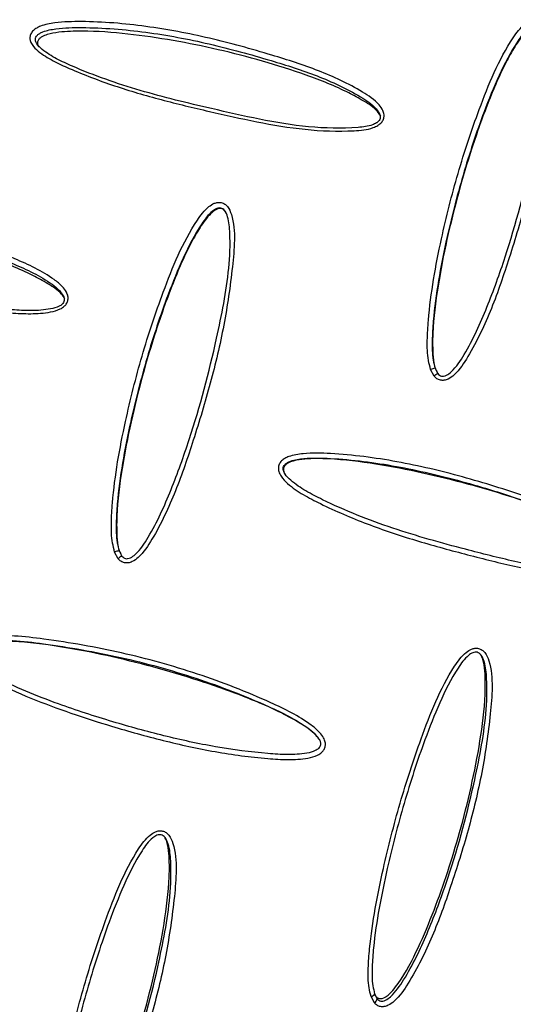
# Model space of a CAD drawing. Units: metres. Extents: x 0.0006 to 0.0847, y 0.0021 to 0.0981.
# Drawn here: x 0.0683 to 0.0686, y 0.0222 to 0.0228 of the extents above; entities that cross this region are included whole.
import ezdxf

# ---------------------------------------------------------------- set-up
doc = ezdxf.new("R2010")
doc.units = ezdxf.units.M

msp = doc.modelspace()

# ---------------------------------------------------------------- linework, layer by layer
at = {"color": 7, "linetype": 'Continuous', "lineweight": 25}
for p, q in [((0.06851610542188069, 0.02257848660969406), (0.06851418331637815, 0.02258213302678382)), ((0.06851664856041509, 0.02258277271482461), (0.06851813879401052, 0.022579899968742)), ((0.06834290032919567, 0.02247848662430611), (0.06834097823562127, 0.02248213302678379)), ((0.0683434434796582, 0.02248277271482459), (0.06834493370506846, 0.02247989997875744)), ((0.06848333629800252, 0.0222352443911225), (0.06848150782839725, 0.02223872863212882)), ((0.06848347728887993, 0.02224022704247517), (0.06848489490167754, 0.02223748007514237))]:
    msp.add_line(p, q, dxfattribs=at)
for centre, radius, start, end in [((0.06851747360296374, 0.0225745229972086), 8.290870638904946e-06, 95.7110798983518, 113.3818147520737), ((0.06852164705520498, 0.02257268333574261), 8.024193944342584e-06, 115.9260298780851, 133.6788568286262), ((0.06834426852220683, 0.02247452299720875), 8.290870638729987e-06, 95.71107989828023, 113.3818147523829), ((0.06834844194863553, 0.02247268333756876), 8.024193602607858e-06, 115.925891113301, 133.6787220777115), ((0.06848131828790588, 0.02224102125950919), 2.300449065532928e-06, 274.726118578829, 339.8032877121429), ((0.0684818865796996, 0.02223791619109415), 3.039769439672764e-06, 298.4842517202418, 351.7513053104258)]:
    msp.add_arc(centre, radius, start, end, dxfattribs=at)
for points, knots in [([(0.06848529640946276, 0.02271579239604934), (0.06848445485662477, 0.02271537156629043), (0.06848040656825818, 0.02271334716551555), (0.06846662353560004, 0.02271235625620003), (0.06844530435067125, 0.02271305887812866), (0.06841881808374228, 0.02271757045475778), (0.0683926502112364, 0.02272348160240341), (0.06836645478067015, 0.02272970183887612), (0.06834066233634975, 0.02273724948290074), (0.06832101749520889, 0.02274471479542343), (0.06830708871411983, 0.02275105378337364), (0.06830012991067164, 0.02275534535513419), (0.06829595347558096, 0.0227592828576795), (0.068294591845086, 0.02276205581237209), (0.06829440827936836, 0.02276416140639648), (0.06829495728173939, 0.02276610727232762), (0.06829632669123172, 0.0227678708977062), (0.06829820386871573, 0.02276920414541978), (0.06830206113908374, 0.02277096564735931), (0.06831037442210688, 0.02277251059912785), (0.06832975439717587, 0.02277297166357927), (0.06835824582325503, 0.02277061250747728), (0.06839306890523314, 0.02276399939694632), (0.06842445862234071, 0.02275529514963657), (0.06845285468893235, 0.02274622727834211), (0.06847259510776987, 0.02273709904594308), (0.06848446009678376, 0.02272922795282093), (0.06848799709614779, 0.02272442748651802), (0.06848874578121952, 0.02272182457162877), (0.06848858716865378, 0.0227196559535486), (0.06848765470613537, 0.02271773498148817), (0.06848638448213709, 0.02271649741814911), (0.0684855354889032, 0.0227159473087616), (0.06848529640946276, 0.02271579239604934)], [0, 0, 0, 0, 0.006481364274137329, 0.03117859082125164, 0.09370760635694081, 0.1566845978074307, 0.2196769257033578, 0.284158488435009, 0.3486629387344898, 0.4130029285197599, 0.4373981167971395, 0.4616776745186003, 0.4741394016320628, 0.4807785856452174, 0.4851179316794378, 0.4899730771211616, 0.4952379158062855, 0.5004558750046172, 0.5057323787563106, 0.5244542156602162, 0.5589248625171106, 0.6435652858182049, 0.7285376804798039, 0.8134412088217708, 0.8774869426553429, 0.9412858409288622, 0.9689014510963528, 0.9778799086102625, 0.983469150173043, 0.9879407039932696, 0.9930057242986438, 0.9980303876942552, 1, 1, 1, 1]), ([(0.06848445066405925, 0.02271712310245267), (0.06848462598594354, 0.02271723683918458), (0.06848519957171934, 0.02271760894202773), (0.06848600951218835, 0.02271839035912612), (0.06848654764745553, 0.02271957729339971), (0.06848659201493802, 0.02272092976690835), (0.06848600359689981, 0.02272280648898878), (0.06848284494815039, 0.02272700628252705), (0.06847144093420825, 0.02273448761984221), (0.06845210740767771, 0.02274341622863876), (0.06842398763603527, 0.02275231627164127), (0.06839285918919684, 0.02276090715185076), (0.06835828385553569, 0.02276741692248523), (0.0683300835609359, 0.02276971884413581), (0.06831113544744907, 0.02276923863333761), (0.06830329978606277, 0.02276781666264499), (0.06829996780205995, 0.02276630945065584), (0.06829863117266487, 0.02276538070015099), (0.06829776099891552, 0.02276429571898385), (0.06829744064084882, 0.0227631572746891), (0.068297572053211, 0.02276181332053938), (0.06829867334532691, 0.02275967238047594), (0.06830247334147299, 0.02275615835006947), (0.06830907256887708, 0.02275210926450112), (0.06832670208911608, 0.02274414904050309), (0.06835473622534552, 0.02273429584230163), (0.06838958376959844, 0.02272597935155599), (0.06842030711415734, 0.02271898435908101), (0.06844714192812792, 0.02271438432374441), (0.06846791561516466, 0.02271398740018754), (0.06848065862322822, 0.02271524561719237), (0.06848376686025545, 0.02271678454292239), (0.06848445066405925, 0.02271712310245267)], [0, 0, 0, 0, 0.001501793772962161, 0.004913291628370202, 0.007929431383759565, 0.0106349656700289, 0.01450073096253237, 0.02201698733660665, 0.04891364705119639, 0.114363133563877, 0.1800728896530641, 0.2676256342878266, 0.355249124902927, 0.4425299019306259, 0.4774202793932717, 0.4953006410662407, 0.4997638438784777, 0.5036091329560219, 0.5068825825218957, 0.5096733219894395, 0.512397974593517, 0.5173983540959279, 0.5286445467367709, 0.5530233650699509, 0.5775226321007515, 0.6770041124077122, 0.7766983825751449, 0.8430810035064323, 0.9094310862444975, 0.9751693788725629, 0.9945373299948599, 1, 1, 1, 1]), ([(0.06851418331637815, 0.02258213302678382), (0.06851376017419987, 0.02258377499286419), (0.06851242113880815, 0.02258897100216433), (0.06851222750795449, 0.02259808407438677), (0.0685131386999815, 0.0226129077344219), (0.06851558111165384, 0.02263151778300463), (0.06852095034674187, 0.02265839623128619), (0.06852877625050056, 0.02268964639365702), (0.06853892036443893, 0.0227199059345135), (0.06854864736180102, 0.02274491517617101), (0.06855693659977144, 0.0227606428231788), (0.06856400852948977, 0.02277017024368147), (0.06856830216326631, 0.02277305735104574), (0.06857069318122504, 0.0227737300735292), (0.0685727202480133, 0.02277365557473572), (0.06857461212842654, 0.02277283792767928), (0.0685768090171418, 0.02277075277281322), (0.0685794822229543, 0.02276408937843353), (0.06858020601889245, 0.02275278636714321), (0.0685782309469062, 0.02273251679739798), (0.06857445583720735, 0.02270629170577573), (0.06856692865753772, 0.0226745651208506), (0.06855777682096788, 0.02264433908270274), (0.06854801472845234, 0.02261539026387853), (0.06853792010646911, 0.02259386182396075), (0.06852944469342274, 0.02258086972575651), (0.06852437905093098, 0.02257695230509689), (0.06852169723454549, 0.02257607244207191), (0.06851951647213875, 0.02257615283144259), (0.06851756547841202, 0.02257694926817426), (0.06851659155606793, 0.02257797474302712), (0.06851610542188069, 0.02257848660969406)], [0, 0, 0, 0, 0.01185733829617126, 0.03752260220117375, 0.0632754243363069, 0.1161181541623128, 0.1689957295916441, 0.255901112702919, 0.342792384695081, 0.3941455676085066, 0.4452866297022566, 0.4682002203955252, 0.4762567950673688, 0.4808042563323145, 0.4853515035374747, 0.4902937084763589, 0.4952089469675341, 0.5068844444248483, 0.5409304406801687, 0.5754411891211487, 0.6517149884805539, 0.7281818507892415, 0.8045941976770197, 0.8732518344510766, 0.9416615610110942, 0.97087395419992, 0.980095486426709, 0.9857273386701904, 0.9901846726336495, 0.9951006707868322, 1, 1, 1, 1]), ([(0.06851813879401052, 0.022579899968742), (0.06851813946089017, 0.0225798991530703), (0.06851842059601596, 0.02257955529197541), (0.06851903359764931, 0.02257896096457935), (0.06852016582244387, 0.02257847839256979), (0.06852148559578969, 0.0225784445334118), (0.06852338739040037, 0.0225791060921342), (0.06852780388911399, 0.02258260255954038), (0.06853324813185126, 0.02259096452468826), (0.06853953865566961, 0.02260295255456749), (0.06854710379129564, 0.02262083465799663), (0.06855852857581789, 0.02265261409125287), (0.06856759721851086, 0.0226869195457954), (0.06857411610139544, 0.02271831308907888), (0.0685770720427005, 0.02273752673259648), (0.0685777353543843, 0.02275344890511048), (0.06857684275616785, 0.02276413566108566), (0.06857508281727114, 0.0227686480353492), (0.06857357210015619, 0.02277011333031687), (0.06857247540041596, 0.02277058759865996), (0.06857127296218732, 0.02277061682874048), (0.06856962137622369, 0.02277012736925399), (0.06856596994455381, 0.02276760459967303), (0.06855930298066716, 0.02275860047611547), (0.06855145703703029, 0.02274317342607498), (0.06854143646007729, 0.02271863136620716), (0.068531571866453, 0.02268851450474828), (0.06852356130956269, 0.02265756415715274), (0.06851831345610096, 0.02263085897400477), (0.06851572697813607, 0.02261253072597785), (0.06851495814222315, 0.02259797051018345), (0.06851500000657348, 0.02258922473474479), (0.06851626822516826, 0.02258426125012564), (0.06851664856041509, 0.02258277271482461)], [0, 0, 0, 0, 7.653147154537614e-06, 0.003226322021225144, 0.006082500523459856, 0.008719742685655018, 0.01261061244515616, 0.02038974118513167, 0.04896292189579762, 0.08384480745635438, 0.1187725644343577, 0.1895901522682395, 0.3289849020945621, 0.3766161984519817, 0.4242435379918414, 0.4716184379477836, 0.4941182748960822, 0.5039025192165453, 0.5072298964269848, 0.5101790445476829, 0.5129105507484814, 0.5159771573604395, 0.5225259384479535, 0.544534034135824, 0.5964885169237261, 0.6492750942832411, 0.7386019206971545, 0.8284032105942343, 0.8826292546359904, 0.937054207296421, 0.9628410004541605, 0.9888561188722865, 0.9999999999999999, 0.9999999999999999, 0.9999999999999999, 0.9999999999999999]), ([(0.06857271474112647, 0.02277019928325879), (0.06857244526336079, 0.02277024592000773), (0.06857190753206946, 0.02277033898163441), (0.06857080868218089, 0.02277018640699758), (0.06856902131565892, 0.02276942337739424), (0.06856522047802363, 0.02276623440728779), (0.06856082706960367, 0.0227599685568531), (0.068553412393252, 0.0227468022924874), (0.06854531583457826, 0.02272790750637619), (0.06853664885738571, 0.02270349948274529), (0.06852923875539772, 0.02267862961897154), (0.06852294175787832, 0.02265340157228661), (0.06851799838776393, 0.0226278755269398), (0.0685151469403866, 0.02260620797403354), (0.06851525544818342, 0.02259109305550324), (0.06851604817193516, 0.02258371271202438), (0.06851746629612508, 0.02258118288163333), (0.06851781877045628, 0.02258055409306781)], [0, 0, 0, 0, 0.004040072033175586, 0.00806178998022443, 0.01609672129537185, 0.0321052024915228, 0.07981265091279567, 0.1277065119015262, 0.2553416931244222, 0.3830429388290144, 0.5107570013018748, 0.638466837979327, 0.7661665275862032, 0.8938180728824356, 0.9576402727348089, 0.9894715028181251, 1, 1, 1, 1]), ([(0.06848683638020195, 0.02272103262785791), (0.06848626519263515, 0.02272182937735182), (0.06848386722335682, 0.02272517430451764), (0.06847757446868394, 0.0227291707485928), (0.06846475584413975, 0.02273621247771514), (0.06844606864341818, 0.02274358663009526), (0.06842209321306669, 0.02275124598363866), (0.06839771393448538, 0.02275749265668939), (0.06837309530401003, 0.02276249899317719), (0.06834824155830649, 0.02276613763313709), (0.06832729439611726, 0.0227677310920433), (0.0683124639721944, 0.02276725394720676), (0.06830504937975275, 0.0227659762788445), (0.06830147347993004, 0.02276462553813549), (0.06829989059231503, 0.02276352601130469), (0.06829917457496551, 0.0227627112537668), (0.06829878453523294, 0.02276200889175239), (0.06829860309026226, 0.02276124756105334), (0.06829864316332224, 0.0227602477948044), (0.06829887038229795, 0.0227593972928006), (0.06829924545919343, 0.02275893357168792), (0.06829931165696136, 0.02275885172899653)], [0, 0, 0, 0, 0.01459358069348662, 0.06126701664834022, 0.1081271900740552, 0.233003982206499, 0.3579395646135012, 0.4828874393637655, 0.6078361443504914, 0.7327739046300703, 0.857647909456144, 0.9201195815352444, 0.9513119755237053, 0.9669066872162638, 0.9747033141938345, 0.9786656939981982, 0.982588399079986, 0.9865096622684075, 0.990466600492849, 0.9983174389683891, 0.9999999999999999, 0.9999999999999999, 0.9999999999999999, 0.9999999999999999]), ([(0.06812788703698958, 0.02265498260078121), (0.0681276572749361, 0.02265514526658564), (0.06812637230745633, 0.02265605499151882), (0.06812415747762958, 0.02265786289736669), (0.06812207157700387, 0.02266037499793444), (0.06812121745557236, 0.02266287486125722), (0.06812130838328961, 0.02266490590605703), (0.06812216168566236, 0.02266672210301984), (0.0681237544114934, 0.02266843755970772), (0.06812754981718944, 0.02267062910260678), (0.06813645059965646, 0.02267247064826817), (0.06814954045991715, 0.02267305302539978), (0.06817382291786263, 0.02267134748049508), (0.06820659213916236, 0.02266713614696108), (0.06824717001310468, 0.02265754331484161), (0.06827727036020241, 0.02264681739959897), (0.06829744925792867, 0.02263781855587062), (0.06830625293003226, 0.02263270429102803), (0.06831194139044777, 0.0226281332058943), (0.06831446340964867, 0.02262496642125488), (0.06831544874175774, 0.02262242774537208), (0.06831550210318324, 0.02262024654530338), (0.06831482861844113, 0.02261835441865226), (0.06831337593972688, 0.02261656376393102), (0.06831041067158233, 0.02261468669883148), (0.06830407329632224, 0.02261306498257207), (0.068294929326521, 0.02261245564263428), (0.06827805628112835, 0.02261333669827287), (0.06825536895234557, 0.02261591667676472), (0.0682273131114445, 0.02262142008454581), (0.06819419239597779, 0.02262950688529664), (0.06816371529382927, 0.02263865100892676), (0.06813975706265242, 0.02264781564077145), (0.0681307356070047, 0.02265326267295938), (0.06812788703698958, 0.02265498260078121)], [0, 0, 0, 0, 0.00212674253054977, 0.01189402230723248, 0.02172787807372552, 0.02683915924417777, 0.03198761544215943, 0.03662023037920985, 0.0409705348980719, 0.04812652460134088, 0.066388515951701, 0.1036238900797105, 0.1410217714012038, 0.2405842611861729, 0.3403638462119589, 0.4398219348924144, 0.4690198594862712, 0.4981358744508095, 0.5123774676334572, 0.5210841992082288, 0.5269042458731791, 0.5316020989783251, 0.5363120122565552, 0.5406807938005453, 0.5473762531361432, 0.560138994895163, 0.5854953256258979, 0.6109732279911491, 0.6782479966212746, 0.7456823966628564, 0.8130879816123551, 0.921066607200759, 0.9750763840449054, 1, 1, 1, 1]), ([(0.06834097823562127, 0.02248213302678379), (0.06834055542813205, 0.0224837732246783), (0.0683392167575656, 0.02248896633194469), (0.06833902228232183, 0.02249807539255757), (0.06833993239088744, 0.02251289512231479), (0.06834237319124002, 0.02253150062378568), (0.06834774031638083, 0.02255837436702549), (0.06835556381547932, 0.02258962037310949), (0.06836570665632208, 0.02261988186792031), (0.06837543426882062, 0.02264489849364161), (0.06838372684330903, 0.02266063546630135), (0.06839080132592504, 0.02267016829896379), (0.06839509596059086, 0.0226730568362341), (0.06839748712494548, 0.02267372994665809), (0.0683995141243959, 0.02267365578654435), (0.06840140601393033, 0.022672838601808), (0.06840360348709483, 0.02267075371314956), (0.06840627701899216, 0.02266409030698008), (0.0684070008916923, 0.02265278765249729), (0.06840502609950391, 0.02263251834751865), (0.06840125107777932, 0.02260629294615707), (0.0683937237081256, 0.02257456542719793), (0.06838457167148394, 0.02254433887191813), (0.0683748095031817, 0.02251538991709045), (0.06836471493852679, 0.02249386166686706), (0.06835623957090876, 0.02248086968249171), (0.06835117395058579, 0.02247695229505558), (0.06834849213880677, 0.02247607243988741), (0.06834631137690231, 0.02247615283440016), (0.0683443603835273, 0.02247694927738038), (0.06834338646263806, 0.02247797475585235), (0.06834290032919567, 0.02247848662430611)], [0, 0, 0, 0, 0.01184480174786057, 0.03750238079913135, 0.06324756285788412, 0.1160775127719713, 0.168942318484839, 0.2558376279697929, 0.3427188816662131, 0.3941022014077804, 0.44527329791982, 0.4681961636698175, 0.4762544846248801, 0.480802198354086, 0.4853491303106156, 0.4902908380303232, 0.4952055958968197, 0.5068836039413511, 0.5409274124905598, 0.575435946420546, 0.6517119434107423, 0.7281810357027584, 0.8045956106897362, 0.8732526649013448, 0.9416618100210291, 0.9708739897789816, 0.9800954840691933, 0.9857273250386798, 0.9901846612005263, 0.9951006652682678, 1, 1, 1, 1]), ([(0.06812999161682655, 0.02265594246916116), (0.06813274332298484, 0.02265428697556736), (0.06814052658663497, 0.02264960437416649), (0.06815475851223947, 0.02264389884767904), (0.06817565248612809, 0.0226367756898327), (0.0682002259116428, 0.022629830259736), (0.06822835645699496, 0.02262298074342087), (0.06825621882350524, 0.02261756021374911), (0.06827866328796253, 0.02261504408960992), (0.06829525053827043, 0.02261417139410652), (0.06830395397439974, 0.02261474707491481), (0.06830972355518108, 0.02261616425259544), (0.06831209085191564, 0.02261760733266471), (0.06831303576873828, 0.02261878539324249), (0.0683133995210228, 0.02261993651447699), (0.068313315146447, 0.02262132989494698), (0.06831254525781294, 0.02262321155921199), (0.06831036948638564, 0.0226259096589936), (0.06830501556553491, 0.02263019613614796), (0.06829649183541214, 0.02263513115960323), (0.06827655722756279, 0.02264397155264405), (0.06824671241483876, 0.02265455612032083), (0.06820642143987257, 0.02266403511196477), (0.06817352988426095, 0.02266811190169274), (0.0681488715331147, 0.02266993936360533), (0.06813612692791442, 0.02266920933814436), (0.06812834948942878, 0.02266717039344227), (0.06812587010417838, 0.02266577530040465), (0.06812480279276639, 0.02266465389882773), (0.06812429365429622, 0.02266359312431232), (0.06812425070968868, 0.02266236383109696), (0.06812489390516477, 0.02266056840679852), (0.0681266521292871, 0.02265850953346282), (0.06812859210994793, 0.02265693073782557), (0.06812977522159726, 0.02265609527771645), (0.06812999161682655, 0.02265594246916116)], [0, 0, 0, 0, 0.0249832964276278, 0.07066582395047934, 0.1164084344037724, 0.1916621169703463, 0.2611710265921348, 0.3307093737236214, 0.4000828676483059, 0.4257636382615027, 0.4513196544733339, 0.4629567720124217, 0.4680778686922265, 0.4708733886818267, 0.4736380410568166, 0.4765639832771946, 0.4807876435396673, 0.4882858439270105, 0.501950216248287, 0.5314935148538676, 0.5611234622783328, 0.6636969128017562, 0.7666047749718654, 0.869289757041817, 0.9102076305591504, 0.9508059208137786, 0.9624772936831211, 0.9680581173270115, 0.9708847792103014, 0.9735618135403109, 0.9766594461558916, 0.9802486506701978, 0.9886375435555114, 0.9979217672575443, 1, 1, 1, 1]), ([(0.06831363129944504, 0.02262103262785792), (0.06831306011187827, 0.02262182937735183), (0.06831066214259993, 0.02262517430451766), (0.06830436938792704, 0.02262917074859281), (0.06829155076338281, 0.02263621247771516), (0.06827286356266121, 0.02264358663009529), (0.0682488881323097, 0.02265124598363869), (0.06822450885372836, 0.02265749265668942), (0.06819989022325297, 0.02266249899317722), (0.06817503647754942, 0.02266613763313712), (0.06815408931536013, 0.02266773109204331), (0.06813925889143724, 0.02266725394720673), (0.0681318442989956, 0.02266597627884444), (0.06812826839917288, 0.02266462553813536), (0.06812668551155791, 0.0226635260113045), (0.06812596949420845, 0.02266271125376656), (0.06812557945447596, 0.02266200889175212), (0.06812539800950534, 0.02266124756105307), (0.0681254380825654, 0.02266024779480415), (0.06812566530154114, 0.02265939729280044), (0.06812604037843656, 0.02265893357168783), (0.06812610657620445, 0.02265885172899651)], [0, 0, 0, 0, 0.01459358069347225, 0.06126701664838817, 0.1081271900741896, 0.2330039822067992, 0.3579395646139688, 0.4828874393644365, 0.6078361443513229, 0.7327739046310806, 0.8576479094573456, 0.9201195815365117, 0.9513119755250449, 0.9669066872175902, 0.974703314195246, 0.9786656939995958, 0.982588399081323, 0.9865096622697334, 0.9904666004942004, 0.998317438969733, 1, 1, 1, 1]), ([(0.06834493370506846, 0.02247989997875744), (0.06834493437193788, 0.02247989916309432), (0.06834521550694618, 0.02247955530048895), (0.06834582850822063, 0.02247896097030673), (0.06834696073323034, 0.02247847839426879), (0.06834828050544714, 0.0224784445319012), (0.06835018229446391, 0.0224791060841356), (0.06835459876976574, 0.0224826025192389), (0.06836004298251505, 0.02249096441037212), (0.06836633346844079, 0.02250295233251032), (0.06837389856013715, 0.02252083427429615), (0.06838532327955095, 0.02255261343219448), (0.06839439192502168, 0.02258691857256275), (0.06840091076098236, 0.02261831183905807), (0.06840386672648589, 0.02263752528675442), (0.06840453022384224, 0.02265344798639943), (0.06840363784084552, 0.02266413553794498), (0.06840187745629477, 0.02266864868918772), (0.06840036639807123, 0.02267011373899408), (0.06839926972118349, 0.022670587714527), (0.06839806727804583, 0.02267061674471222), (0.0683964154603687, 0.02267012697634117), (0.06839276294894372, 0.02266760282866655), (0.06838609335014147, 0.02265859335070412), (0.0683782442185694, 0.02264315691882169), (0.06836822278019139, 0.02261860751307266), (0.06835835934450017, 0.02258848870147025), (0.06835035126317462, 0.0225575424485666), (0.06834510557630569, 0.02253084198089878), (0.0683425206426622, 0.02251251831924506), (0.06834175292515994, 0.0224979621062688), (0.06834179557625443, 0.02248922026859243), (0.0683430634541969, 0.02248425959481362), (0.0683434434796582, 0.02248277271482459)], [0, 0, 0, 0, 7.653052502449094e-06, 0.00322633018867858, 0.006082513344278617, 0.008719755631467764, 0.01261061320426356, 0.02038970207692728, 0.04896266175684958, 0.08384425030251605, 0.1187717100922905, 0.1895886963976863, 0.3289823192436841, 0.3766131362612288, 0.4242400024151015, 0.4716144856578476, 0.4941190408492451, 0.5039049428922561, 0.5072316843245825, 0.5101804018269187, 0.512911834142445, 0.5159788311425576, 0.5225294899005483, 0.5445473393578346, 0.5965327907592816, 0.649350744879317, 0.738667414070497, 0.828458252511636, 0.8826710239474457, 0.9370826827888994, 0.9628613003504396, 0.9888682885047283, 1, 1, 1, 1]), ([(0.06839950966036959, 0.02267019928325879), (0.06839924018260389, 0.02267024592000773), (0.06839870245131258, 0.02267033898163441), (0.06839760360142402, 0.02267018640699758), (0.06839581623490205, 0.02266942337739424), (0.06839201539726678, 0.02266623440728779), (0.06838762198884679, 0.0226599685568531), (0.06838020731249513, 0.0226468022924874), (0.06837211075382135, 0.02262790750637619), (0.06836344377662883, 0.02260349948274528), (0.06835603367464083, 0.02257862961897153), (0.06834973667712144, 0.0225534015722866), (0.06834479330700703, 0.02252787552693979), (0.06834194185962972, 0.02250620797403353), (0.06834205036742652, 0.02249109305550323), (0.06834284309117826, 0.02248371271202437), (0.06834426121536818, 0.02248118288163333), (0.06834461368969938, 0.02248055409306782)], [0, 0, 0, 0, 0.004040072033153923, 0.008061789980202714, 0.01609672129532946, 0.03210520249149957, 0.07981265091279004, 0.1277065119015255, 0.2553416931244221, 0.3830429388290223, 0.5107570013019074, 0.6384668379793664, 0.7661665275862587, 0.8938180728824937, 0.9576402727348804, 0.9894715028181891, 1, 1, 1, 1]), ([(0.068401983117123, 0.02266799215315943), (0.06840195077499174, 0.02266807280225009), (0.06840172386707191, 0.02266863862511588), (0.06840110548912595, 0.02266929247138966), (0.0684002711401471, 0.02266993952131616), (0.06839976418919143, 0.02267011245639461), (0.06839950966036959, 0.02267019928325879)], [0, 0, 0, 0, 0.0765621364380019, 0.5371493601705052, 0.7676129678267437, 1, 1, 1, 1]), ([(0.06862639995416765, 0.02247139388749242), (0.0686255576184813, 0.02247097441366661), (0.06862150556422421, 0.02246895653560546), (0.06860763725544844, 0.02246811332885832), (0.06858612275689843, 0.02246915424390232), (0.06855926690744843, 0.02247430595623531), (0.06853261209724748, 0.02248106050470896), (0.06850580865249789, 0.02248833385263893), (0.06847925885002562, 0.02249719327946216), (0.06845886624972232, 0.02250595374884601), (0.06844430420178957, 0.0225133895871443), (0.06843695779259312, 0.02251835251175415), (0.06843247166408874, 0.02252282641902676), (0.06843093205769714, 0.02252590763701488), (0.06843063639687003, 0.02252820738546408), (0.06843110199461085, 0.0225302977124524), (0.06843242119299571, 0.02253214830602017), (0.06843428545951943, 0.02253350391617311), (0.06843816681981793, 0.0225352236931294), (0.06844664778839052, 0.02253647820500697), (0.06846656548136762, 0.02253600791472151), (0.06849591823390452, 0.02253215689743274), (0.06853179544354934, 0.02252371798422511), (0.0685640582541549, 0.02251350149461687), (0.06859311741554641, 0.0225032851094386), (0.06861327629853761, 0.02249343207586411), (0.06862537721380788, 0.02248515234647906), (0.06862901013308072, 0.02248018574202058), (0.06862979891203816, 0.02247751338248422), (0.06862966667985458, 0.02247529907224176), (0.06862875123135848, 0.02247334863103032), (0.06862748709820259, 0.02247210051804271), (0.06862663882956052, 0.02247154915362541), (0.06862639995416765, 0.02247139388749242)], [0, 0, 0, 0, 0.006481364274123593, 0.0311785908211943, 0.09370760635697976, 0.1566845978075629, 0.2196769257035786, 0.2841584884351743, 0.3486629387346024, 0.4130029285198168, 0.4373981167971783, 0.4616776745186215, 0.4741394016320806, 0.4807785856452296, 0.485117931679437, 0.4899730771211687, 0.4952379158062901, 0.5004558750046361, 0.5057323787568442, 0.52445421566119, 0.5589248625188528, 0.6435652858196007, 0.7285376804808301, 0.8134412088224339, 0.8774869426557518, 0.9412858409290047, 0.9689014510964107, 0.9778799086102937, 0.9834691501730695, 0.9879407039933082, 0.993005724298709, 0.9980303876943447, 1, 1, 1, 1]), ([(0.06862493708703983, 0.0224737934800767), (0.06862511240852548, 0.02247390721749907), (0.06862568599299709, 0.02247427932260114), (0.0686264964233593, 0.02247505989117957), (0.0686270465003382, 0.02247622614180181), (0.06862710824676152, 0.0224775485141019), (0.06862652797242899, 0.02247941113087037), (0.06862332170718372, 0.0224836933985987), (0.06861169842578899, 0.0224915545182823), (0.06859196865406146, 0.02250116944389235), (0.06856319033479108, 0.02251121012484589), (0.06853120216318177, 0.02252129009203926), (0.06849558340620328, 0.02252960712487345), (0.06846653296260397, 0.02253338154778524), (0.06844706109629575, 0.02253380850348418), (0.06843906553193142, 0.02253266349287339), (0.06843571188784389, 0.02253119379725113), (0.06843438341640352, 0.02253025091675416), (0.0684335436791103, 0.0225291132180986), (0.0684332725721755, 0.02252788946834109), (0.06843347585788778, 0.02252642102589725), (0.06843471505875784, 0.02252404122086486), (0.06843879171999567, 0.02252004799246277), (0.06844575605806438, 0.02251536651667291), (0.06846418187804414, 0.02250602706106582), (0.0684932037222, 0.02249446310255271), (0.06852889123737198, 0.02248469173949834), (0.06856018526312585, 0.02247670829819871), (0.06858738831330234, 0.02247147045904424), (0.06860834155593712, 0.02247076253606884), (0.06862114424481493, 0.02247191738287119), (0.06862425313872385, 0.02247345517084888), (0.06862493708703983, 0.0224737934800767)], [0, 0, 0, 0, 0.001501793772888631, 0.004913291628328478, 0.007929431383753443, 0.01063496567000887, 0.01450073096250493, 0.02201698733656444, 0.04891364705105727, 0.1143631335634669, 0.1800728896523843, 0.2676256342867747, 0.3552491249015071, 0.4425299019288551, 0.4774202793923322, 0.4953006410657775, 0.4997638438784828, 0.503609132956033, 0.5068825825219063, 0.5096733219894443, 0.5123979745935165, 0.5173983540959343, 0.5286445467367594, 0.5530233650699253, 0.5775226321007042, 0.677004112407586, 0.7766983825749265, 0.843081003506149, 0.90943108624415, 0.9751693788721554, 0.9945373299949009, 1, 1, 1, 1]), ([(0.06862642304279049, 0.02247926143619557), (0.06862583595636298, 0.02248008572332405), (0.06862337124021936, 0.02248354625945182), (0.0686169566346205, 0.02248775375552165), (0.06860387834201755, 0.02249524524291496), (0.06858479349116649, 0.02250330814552293), (0.06856023693794443, 0.02251197403340358), (0.06853520567688855, 0.02251934997322599), (0.0685098757048786, 0.02252558838939319), (0.06848426994950843, 0.02253052954830352), (0.06846268682005895, 0.02253322453481639), (0.06844745634107592, 0.02253344030566988), (0.0684398895516237, 0.02253242625026268), (0.06843627723046525, 0.02253113859315768), (0.06843470381590516, 0.02253002265851444), (0.06843400823667317, 0.02252917250111856), (0.06843364243491426, 0.02252842815770234), (0.06843349424867903, 0.02252760922118366), (0.0684335858697422, 0.02252652017117416), (0.06843386254045737, 0.02252558401624514), (0.06843427117991431, 0.02252506216307072), (0.0684343433011787, 0.02252497006058253)], [0, 0, 0, 0, 0.01459358069345972, 0.06126701664833162, 0.108127190074044, 0.2330039822064859, 0.3579395646135104, 0.4828874393638082, 0.6078361443505297, 0.7327739046300975, 0.8576479094561846, 0.9201195815353064, 0.9513119755237842, 0.9669066872163354, 0.9747033141938912, 0.9786656939982609, 0.9825883990800507, 0.9865096622684707, 0.9904666004929042, 0.9983174389684449, 1, 1, 1, 1]), ([(0.0682647556237683, 0.02241791925446002), (0.06826451074330991, 0.0224181070429529), (0.06826314722641579, 0.02241915266653696), (0.06826078456623647, 0.02242121771635344), (0.06825851680010828, 0.02242404548837567), (0.06825751169886024, 0.02242680489872503), (0.06825750125077537, 0.02242901084339069), (0.06825828619488794, 0.02243094526639107), (0.06825983737787877, 0.02243273205372147), (0.06826363085543757, 0.02243492339540076), (0.06827269583723726, 0.02243647017739725), (0.06828612500864319, 0.02243644916527394), (0.06831113729808481, 0.02243345029559722), (0.06834486323685682, 0.0224275411654394), (0.06838655395879677, 0.02241597791509949), (0.06841739272005813, 0.0224039879899509), (0.06843802720991225, 0.02239426187919955), (0.06844705167855591, 0.02238881738133215), (0.06845287887238861, 0.02238402234526929), (0.06845546643609027, 0.02238074201312116), (0.06845649334599954, 0.02237813132808394), (0.06845657507835208, 0.02237590099090348), (0.06845592024915419, 0.02237397655305812), (0.0684544791420655, 0.02237216585747247), (0.06845151584782642, 0.02237028538105771), (0.06844515393095374, 0.02236870619391249), (0.06843594983549589, 0.02236820102714593), (0.06841892656288193, 0.02236934234378965), (0.06839596886283122, 0.02237239069715254), (0.06836743970769078, 0.0223787139981247), (0.0683335861188481, 0.02238806902959408), (0.06830218826269849, 0.02239880635492335), (0.06827727559018465, 0.02240962441762002), (0.06826775956734436, 0.02241592905568381), (0.0682647556237683, 0.02241791925446002)], [0, 0, 0, 0, 0.002136495072958522, 0.0118962008867214, 0.02172229893633145, 0.02683475027495586, 0.03198441493964885, 0.03661774254529254, 0.04096785808536451, 0.0481220363614783, 0.06637397855830629, 0.1035799223486452, 0.1409482722260657, 0.2404284147555145, 0.3401257495429182, 0.4395038919865639, 0.4688611988052875, 0.4981354556897468, 0.5123770445798788, 0.5210838294714678, 0.5269038756193863, 0.5316017348498551, 0.536311654341814, 0.5406804390820936, 0.5473758980436736, 0.560138630147536, 0.585494920763427, 0.6109727828716541, 0.6782474440413018, 0.7456817364834124, 0.813087214135646, 0.9210717926687965, 0.9750845615483048, 1, 1, 1, 1]), ([(0.06826633737086446, 0.02241978469571414), (0.06826923835856033, 0.022417869514613), (0.0682774467624439, 0.02241245047060576), (0.06829226427304462, 0.022405732375576), (0.06831388908779254, 0.02239734533613209), (0.0683391553863551, 0.02238919973245174), (0.06836790470865452, 0.02238127638121191), (0.06839623395199368, 0.02237504710365151), (0.06841894099013474, 0.02237207611154095), (0.0684356712086361, 0.02237095572779898), (0.06844442708253445, 0.02237144055085219), (0.06845021143512622, 0.02237283212090703), (0.06845257636254125, 0.02237427929694344), (0.06845352554090652, 0.02237544997428769), (0.06845390350360264, 0.02237657648156298), (0.06845383500213156, 0.02237794236740217), (0.06845306654403821, 0.02237982155058449), (0.06845085625382455, 0.02238257945504711), (0.06844538546473669, 0.02238705210596884), (0.06843665533925757, 0.02239229298001411), (0.06841627475220352, 0.022401844546841), (0.06838570606561213, 0.02241366815708205), (0.06834431119791808, 0.02242510151375232), (0.06831046714488279, 0.02243087003617647), (0.06828506226498697, 0.02243402127650003), (0.06827199445158362, 0.02243386762315699), (0.06826409518989231, 0.02243204930752345), (0.06826161433341815, 0.02243065731879741), (0.06826057377355407, 0.02242949028861719), (0.06826010473063987, 0.02242836019321275), (0.06826012366140756, 0.02242702407668839), (0.0682608755475915, 0.02242504178578908), (0.0682627830437145, 0.02242272359941435), (0.06826485177639849, 0.02242092093873039), (0.06826610681190114, 0.02241996103657831), (0.06826633737086446, 0.02241978469571414)], [0, 0, 0, 0, 0.02497500039764538, 0.07066727327028327, 0.1164196868049673, 0.1916629475476952, 0.2611717525565842, 0.3307099947661303, 0.4000833838980178, 0.4257641143830548, 0.4513200906023561, 0.4629571975903299, 0.4680782928216489, 0.4708738144317993, 0.4736384706006999, 0.476564417737063, 0.4807880795610112, 0.4882863307067739, 0.5019507032040436, 0.5316563708585968, 0.5614498917093182, 0.6639414137009079, 0.7667649318963632, 0.8693654556166844, 0.9102469721808805, 0.9508094027306663, 0.9624811119877759, 0.9680599676433523, 0.9708862692257253, 0.9735636129241838, 0.9766622946374444, 0.9802529323244284, 0.9886355356889197, 0.9979122669398874, 1, 1, 1, 1]), ([(0.0684532179620336, 0.02237926143619558), (0.06845263087560609, 0.02238008572332405), (0.06845016615946246, 0.02238354625945182), (0.06844375155386359, 0.02238775375552166), (0.06843067326126061, 0.02239524524291498), (0.06841158841040951, 0.02240330814552295), (0.06838703185718745, 0.02241197403340362), (0.0683620005961315, 0.02241934997322602), (0.06833667062412153, 0.02242558838939323), (0.06831106486875134, 0.02243052954830356), (0.06828948173930181, 0.02243322453481641), (0.06827425126031877, 0.02243344030566988), (0.06826668447086653, 0.02243242625026262), (0.06826307214970811, 0.02243113859315756), (0.06826149873514804, 0.02243002265851425), (0.06826080315591612, 0.02242917250111831), (0.06826043735415727, 0.02242842815770206), (0.06826028916792212, 0.02242760922118337), (0.06826038078898539, 0.02242652017117388), (0.06826065745970054, 0.02242558401624496), (0.06826106609915747, 0.02242506216307062), (0.06826113822042179, 0.0224249700605825)], [0, 0, 0, 0, 0.01459358069348022, 0.06126701664841185, 0.1081271900742082, 0.2330039822068208, 0.3579395646139925, 0.4828874393644566, 0.6078361443513381, 0.7327739046310864, 0.8576479094573696, 0.9201195815365326, 0.951311975525029, 0.9669066872176192, 0.9747033141952327, 0.9786656939995954, 0.9825883990813383, 0.9865096622697477, 0.9904666004942133, 0.9983174389697456, 1, 1, 1, 1]), ([(0.06848150782839726, 0.02223872863212882), (0.06848112054275056, 0.02224030730438714), (0.06847989433955096, 0.02224530561245961), (0.06847985452092774, 0.02225414679994721), (0.06848097466755532, 0.02226860273310871), (0.06848361260469872, 0.02228686678364083), (0.06848915420866522, 0.02231343832068847), (0.0684970312646108, 0.02234459156359101), (0.06850707422440289, 0.02237502605745631), (0.06851662794975635, 0.02240034386454886), (0.06852478983247388, 0.02241630720199797), (0.068531788204938, 0.02242597186131201), (0.0685360770392011, 0.02242887044517491), (0.06853847817821815, 0.02242952627897687), (0.06854052247848028, 0.02242942215297836), (0.06854244022837765, 0.02242856017677952), (0.06854468146617766, 0.02242639948554901), (0.06854745464651553, 0.02241956348321765), (0.06854829260096763, 0.02240806323334435), (0.06854644418843292, 0.02238757503238459), (0.06854271950489785, 0.02236126244272115), (0.06853508193975982, 0.02232972578793941), (0.06852569551486173, 0.02229990520502835), (0.06851559590221923, 0.02227154072094269), (0.06850521171310933, 0.0222505141149905), (0.06849656563134097, 0.02223781781619715), (0.06849147870455638, 0.02223393733263511), (0.06848881120903569, 0.0222330326809801), (0.06848665881381175, 0.02223306394296096), (0.06848474801966509, 0.02223379075883527), (0.06848380633880623, 0.02223476039593654), (0.06848333629800252, 0.0222352443911225)], [0, 0, 0, 0, 0.0118448017460531, 0.03750238079622275, 0.0632475628538811, 0.1160775127661518, 0.1689423184772038, 0.25583762796069, 0.3427188816556515, 0.3941022014015425, 0.4452732979178888, 0.4681961636692202, 0.4762544846245406, 0.4808021983537955, 0.4853491303102898, 0.4902908380299127, 0.4952055958963653, 0.5068836039412453, 0.540927412490155, 0.5754359464198398, 0.6517119434103381, 0.7281810357026618, 0.8045956106899459, 0.8732526649014732, 0.9416618100210692, 0.9708739897789861, 0.9800954840692074, 0.985727325038676, 0.9901846612005182, 0.9951006652682548, 1, 1, 1, 1]), ([(0.06848489490167754, 0.02223748007514237), (0.06848489554455439, 0.02223747930103561), (0.0684851665649068, 0.02223715295752638), (0.06848576034436041, 0.02223659192051693), (0.06848686857926724, 0.0222361508965552), (0.06848817107842775, 0.02223614695199892), (0.06849006338989132, 0.0222368249198369), (0.06849450040971893, 0.0222402857707778), (0.06850005435009926, 0.02224845760807903), (0.06850650602809935, 0.02226016633735469), (0.06851430676964787, 0.02227764012162371), (0.06852609078399151, 0.02230879696244861), (0.06853537485667435, 0.0223427289719401), (0.0685419108303231, 0.02237409255508895), (0.0685448123815819, 0.02239340025102179), (0.06854535348917976, 0.02240953493594697), (0.0685443346057486, 0.02242044159267233), (0.06854247765665032, 0.02242512199861751), (0.06854089165128194, 0.02242671686068658), (0.06853974720345804, 0.02242727357790796), (0.06853851539345207, 0.02242735347300117), (0.0685368495766914, 0.02242688795175396), (0.06853320980226409, 0.02242434174295175), (0.06852662129590975, 0.02241519180874807), (0.06851890827657042, 0.02239951962356079), (0.06850905584181764, 0.02237467749494495), (0.06849929764103622, 0.02234437641113205), (0.06849123787334141, 0.02231351968164723), (0.06848581979271548, 0.02228711780872663), (0.06848304411654778, 0.02226912452281706), (0.06848207014798367, 0.02225492554715991), (0.06848196733970778, 0.02224643565250417), (0.06848312907724971, 0.02224165881929219), (0.06848347728887993, 0.02224022704247517)], [0, 0, 0, 0, 7.653052504577711e-06, 0.00322633018866955, 0.006082513344273962, 0.008719755631454315, 0.01261061320425945, 0.02038970207692605, 0.0489626617568138, 0.08384425030243554, 0.1187717100921661, 0.1895886963974693, 0.3289823192433147, 0.3766131362607913, 0.4242400024145971, 0.4716144856572854, 0.494119040849352, 0.503904942892594, 0.5072316843248198, 0.5101804018271208, 0.5129118341426189, 0.5159788311427744, 0.5225294899010597, 0.544547339359736, 0.5965327907656313, 0.6493507448901827, 0.7386674140798813, 0.828458252519495, 0.8826710239534262, 0.9370826827929973, 0.9628613003533664, 0.988868288506487, 1, 1, 1, 1]), ([(0.06848363160770626, 0.02223976799591745), (0.06848377122474156, 0.02223944492233296), (0.06848411913873832, 0.02223863984993043), (0.0684850594458891, 0.02223789965632341), (0.06848606663996151, 0.02223754263631012), (0.06848715487124138, 0.02223746790388191), (0.0684884996373782, 0.02223785461354433), (0.06849085444157882, 0.02223924847418965), (0.0684935509226341, 0.02224197693079769), (0.06850002972577462, 0.02225051584483626), (0.0685076098110893, 0.02226533878611484), (0.06851627507105743, 0.02228592532757283), (0.0685237203642978, 0.02230704924629626), (0.06853053009510263, 0.02232951027222093), (0.06853658497119622, 0.02235334638556754), (0.06854152288958287, 0.02237855018017151), (0.0685442523797191, 0.02239991470434252), (0.06854424203979978, 0.02241490671310664), (0.06854336574446737, 0.02242238999699991), (0.06854203971600935, 0.0224252347197352), (0.06854162280015387, 0.02242612912739715)], [0, 0, 0, 0, 0.005273993619826573, 0.0131423518299682, 0.01708656939407894, 0.0210197827360306, 0.02887555132794808, 0.03674795408340049, 0.06018469150979523, 0.08342173581980762, 0.1921711276705103, 0.3011107137829389, 0.4100452573838398, 0.5189836840253371, 0.6434892229683865, 0.76799754779589, 0.8924573831056306, 0.9546790911910591, 0.9857506787631677, 1, 1, 1, 1]), ([(0.06830830274764046, 0.02213872863212854), (0.06830791515925054, 0.0221403090345485), (0.06830668864324484, 0.02214531018761182), (0.06830664972665325, 0.02215415536657528), (0.06830777099296066, 0.02216861525182749), (0.06831041055872608, 0.02218688392634048), (0.0683159542429934, 0.02221346034147861), (0.06832383362516128, 0.02224461799766011), (0.06833387776824011, 0.0222750506967694), (0.06834343086140077, 0.02230036102633042), (0.06835158943074401, 0.02231631477814533), (0.06835858526753472, 0.02232597385229971), (0.06836287309861991, 0.02232887096415907), (0.06836527409340304, 0.02232952639693523), (0.06836731846715115, 0.02232942191837716), (0.06836923621362632, 0.02232855946302541), (0.0683714768563822, 0.02232639850531301), (0.06837424970151648, 0.02231956252251049), (0.0683750875793523, 0.02230806190844639), (0.06837323887611747, 0.02228757345068967), (0.06836951409499152, 0.0222612611897162), (0.06836187672242694, 0.0222297254828838), (0.0683524905055285, 0.02219990541595376), (0.06834239097269929, 0.02217154106478902), (0.06833200672305388, 0.02215051427048518), (0.0683233605933665, 0.02213781785937087), (0.06831827364364557, 0.02213393734287081), (0.06831560614333915, 0.02213303268343872), (0.0683134537475035, 0.0221330639403794), (0.06831154295287768, 0.0221337907501262), (0.0683106012704923, 0.02213476038364299), (0.06831013122890837, 0.02213524437705852)], [0, 0, 0, 0, 0.0118575208301831, 0.03752289662090116, 0.0632758299900094, 0.1161187458791061, 0.1689965072232017, 0.2559020369484211, 0.342793454748753, 0.3941461989474522, 0.4452868238176756, 0.4682002794703377, 0.4762568287147427, 0.4808042863034921, 0.485351538103841, 0.4902937502961162, 0.4952089957987264, 0.5068844566678926, 0.5409304847865056, 0.5754412654811889, 0.6517150328275043, 0.7281818626519134, 0.8045941770828738, 0.8732518223482808, 0.9416615573832977, 0.970873953683095, 0.9800954864628498, 0.9857273388706697, 0.9901846728020779, 0.9951006708690728, 1, 1, 1, 1]), ([(0.06831168982892662, 0.02213748006549816), (0.06831169047181343, 0.02213747929138336), (0.06831196149231376, 0.02213715294936152), (0.06831255527217503, 0.02213659191509686), (0.06831366350694675, 0.02213615089508044), (0.0683149660073071, 0.02213614695368577), (0.06831685832451896, 0.02213682492798047), (0.06832129536850978, 0.02214028581098431), (0.06832684934048858, 0.02214845772134693), (0.06833330105842003, 0.02216016655735928), (0.06834110184634722, 0.02217764050249505), (0.06835288592851002, 0.02220879761963995), (0.06836216999558561, 0.0222427299527157), (0.06836870601251491, 0.02227409382418229), (0.06837160753366428, 0.02229340172841805), (0.06837214845237176, 0.02230953587941529), (0.06837112934968431, 0.02232044173053394), (0.06836927287613191, 0.02232512130764942), (0.06836768723131752, 0.02232671639337855), (0.0683665427512585, 0.02232727342334794), (0.0683653109341044, 0.02232735354225273), (0.06836364534477495, 0.02232688834764854), (0.06836000664942407, 0.02232434356541186), (0.06835342076552169, 0.0223151991515952), (0.06834571090392592, 0.0222995366175128), (0.068335859355736, 0.02227470191990322), (0.0683261000899706, 0.02224440262444618), (0.06831803792098289, 0.02221354154960131), (0.06831261770310869, 0.02218713478709328), (0.06830984046449887, 0.02216913684047828), (0.06830886533956441, 0.02215493384126808), (0.06830876168790721, 0.02214644002977318), (0.06830992371626515, 0.02214166043970081), (0.06831027220812312, 0.02214022704247493)], [0, 0, 0, 0, 7.653147235836664e-06, 0.003226321900910027, 0.00608250033529868, 0.008719742495671015, 0.01261061243282221, 0.02038974175392131, 0.04896292568631757, 0.0838448155761326, 0.1187725768859181, 0.1895901734876053, 0.3289849397406132, 0.3766162430849386, 0.424243589524907, 0.4716184955547916, 0.4941182637391545, 0.5039024838976187, 0.5072298703780856, 0.5101790247792416, 0.5129105320585788, 0.5159771329862242, 0.5225258867334557, 0.5445338404094371, 0.5964878723729686, 0.6492739929672033, 0.7386009672085675, 0.8284024092186082, 0.8826286464963572, 0.9370537927017036, 0.9628407048888875, 0.9888559416767616, 1, 1, 1, 1]), ([(0.0683104265269494, 0.02213976799591746), (0.06831056614398473, 0.02213944492233289), (0.06831091405798154, 0.02213863984993029), (0.06831185436513244, 0.02213789965632327), (0.06831286155920488, 0.02213754263631007), (0.06831394979048475, 0.02213746790388195), (0.06831529455662153, 0.02213785461354444), (0.06831764936082213, 0.02213924847418981), (0.06832034584187735, 0.02214197693079787), (0.06832682464501785, 0.02215051584483644), (0.0683344047303325, 0.02216533878611502), (0.0683430699903006, 0.02218592532757299), (0.06835051528354097, 0.0222070492462964), (0.06835732501434579, 0.02222951027222105), (0.06836337989043935, 0.02225334638556764), (0.06836831780882599, 0.02227855018017157), (0.06837104729896223, 0.02229991470434256), (0.06837103695904288, 0.02231490671310664), (0.0683701606637105, 0.02232238999699991), (0.06836883463525247, 0.0223252347197352), (0.06836841771939697, 0.02232612912739715)], [0, 0, 0, 0, 0.005273993621061514, 0.0131423518312286, 0.01708656939527634, 0.02101978273723399, 0.02887555132913851, 0.03674795408454926, 0.06018469151085355, 0.08342173582080865, 0.1921711276714718, 0.3011107137837787, 0.4100452573845501, 0.5189836840259334, 0.6434892229688796, 0.7679975477962322, 0.8924573831056551, 0.9546790911911321, 0.9857506787630945, 1, 1, 1, 1])]:
    msp.add_open_spline(points, degree=3, knots=knots, dxfattribs=at)

doc.saveas('drawing.dxf')
